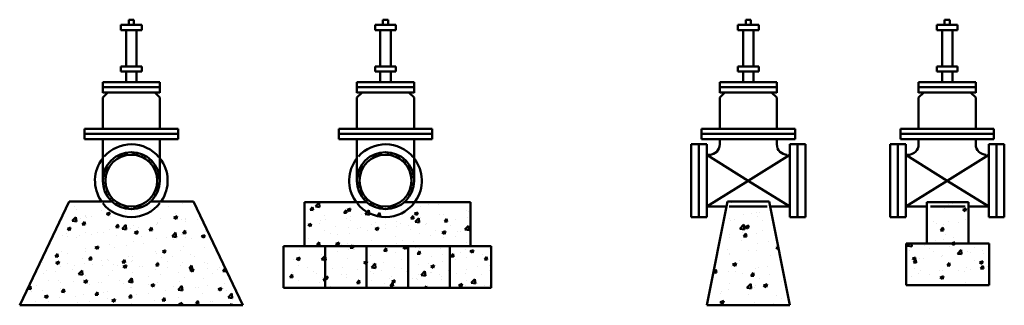
# Model space of a CAD drawing. Extents: x 11.8 to 106.6, y 50.6 to 78.1.
import ezdxf

# ---------------------------------------------------------------- set-up
doc = ezdxf.new("R2010")
doc.units = 0
doc.header["$MEASUREMENT"] = 0
for name, color, linetype in [('C-DETL-LYTE', 7, 'CONTINUOUS'), ('C-DETL-MEDM', 7, 'CONTINUOUS'), ('C-PATT-LYTE', 7, 'CONTINUOUS'), ('C-PATT-MEDM', 9, 'CONTINUOUS')]:
    doc.layers.add(name, color=color, linetype=linetype)
pattern_1 = [(50, (0, 0), (3.22767, -0.282385), [0.3375, -3.7125]), (355, (0, 0), (-0.62438, 3.384865), [0.27, -2.97]), (100.4514, (0.269, -0.0235), (2.60329, 3.10248), [0.28683, -3.15514]), (46.1842, (0, 0.9), (4.80258, -0.74484), [0.50625, -5.56875]), (96.6356, (0.4, 0.838), (4.20598, 4.38353), [0.43025, -4.7327]), (351.184, (0, 0.9), (4.20598, 4.38353), [0.405, -4.455]), (21, (0.45, 0.675), (2.68608, -1.811785), [0.3375, -3.7125]), (326, (0.45, 0.675), (1.09492, 3.263175), [0.27, -2.97]), (71.4514, (0.6738, 0.524), (3.781, 1.45139), [0.28683, -3.15514]), (37.5, (0, 0), (0.054719, 1.498022), [0, -2.934, 0, -3.015, 0, -2.98125]), (7.5, (0, 0), (1.183813, 1.774853), [0, -1.719, 0, -2.8665, 0, -1.13625]), (327.5, (-1.0035, 0), (2.402201, -0.101497), [0, -1.125, 0, -3.51, 0, -4.6575]), (317.5, (-1.4535, 0), (2.624338, 0.450472), [0, -1.4625, 0, -2.331, 0, -3.3075])]

msp = doc.modelspace()

# ---------------------------------------------------------------- hatches: boundary and pattern name
at = {"layer": 'C-PATT-LYTE', "lineweight": 50}
h = msp.add_hatch(dxfattribs=at)
h.set_pattern_fill('ANSI32', color=256, scale=2, style=0)
h.paths.add_polyline_path([(22.541, 65.348), (22.541, 65.098, -0.414214), (25.041, 62.598), (25.291, 62.598, 0.414214)])
h.paths.add_polyline_path([(25.291, 62.598), (25.041, 62.598, -0.414214), (22.541, 60.098), (22.541, 59.848, 0.414214)])
h.paths.add_polyline_path([(22.541, 59.848), (22.541, 60.098, -0.414214), (20.041, 62.598), (19.791, 62.598, 0.414214)])
h.paths.add_polyline_path([(19.791, 62.598), (20.041, 62.598, -0.414214), (22.541, 65.098), (22.541, 65.348, 0.414214)])
h = msp.add_hatch(dxfattribs=at)
h.set_pattern_fill('ANSI32', color=256, scale=2, style=0)
h.set_pattern_definition([(45, (24.4822, 0), (-0.53033, 0.53033), []), (45, (24.8358, 0), (-0.53033, 0.53033), [])])
h.paths.add_polyline_path([(47.023, 65.348), (47.023, 65.098, -0.414214), (49.523, 62.598), (49.773, 62.598, 0.414214)])
h.paths.add_polyline_path([(49.773, 62.598), (49.523, 62.598, -0.414214), (47.023, 60.098), (47.023, 59.848, 0.414214)])
h.paths.add_polyline_path([(47.023, 60.098, -0.414214), (44.523, 62.598), (44.273, 62.598, 0.414214), (47.023, 59.848)])
h.paths.add_polyline_path([(47.023, 65.098), (47.023, 65.348, 0.414214), (44.273, 62.598), (44.523, 62.598, -0.414214)])
at = {"layer": 'C-PATT-MEDM', "lineweight": 50}
h = msp.add_hatch(dxfattribs=at)
h.set_pattern_fill('AR-CONC', color=256, scale=0.45, style=0)
h.paths.add_polyline_path([(28.541, 60.598), (24.428, 60.598, -0.39736), (20.653, 60.598), (16.541, 60.598), (11.791, 50.598), (33.291, 50.598)])
h = msp.add_hatch(dxfattribs=at)
h.set_pattern_fill('AR-CONC,_O', color=256, scale=0.45)
h.set_pattern_definition(pattern_1)
h.paths.add_polyline_path([(55.207, 60.536), (48.843, 60.536, -0.378205), (45.203, 60.536), (39.207, 60.536), (39.207, 56.286), (55.207, 56.286)])
h.paths.add_polyline_path([(57.207, 56.286), (53.207, 56.286), (53.207, 52.286), (57.207, 52.286)])
h.paths.add_polyline_path([(53.207, 56.286), (49.207, 56.286), (49.207, 52.286), (53.207, 52.286)])
h.paths.add_polyline_path([(49.207, 56.286), (45.207, 56.286), (45.207, 52.286), (49.207, 52.286)])
h.paths.add_polyline_path([(45.207, 56.286), (41.207, 56.286), (41.207, 52.286), (45.207, 52.286)])
h.paths.add_polyline_path([(41.207, 56.286), (37.207, 56.286), (37.207, 52.286), (41.207, 52.286)])
h = msp.add_hatch(dxfattribs=at)
h.set_pattern_fill('AR-CONC,_O', color=256, scale=0.5)
h.set_pattern_definition([(50, (14.394, 0.1746), (3.5863, -0.31376), [0.375, -4.125]), (355, (14.394, 0.1746), (-0.69376, 3.76096), [0.3, -3.3]), (100.4514, (14.6928, 0.1485), (2.89255, 3.4472), [0.3187, -3.50571]), (46.184, (14.394, 1.1746), (5.3362, -0.8276), [0.5625, -6.1875]), (96.6356, (14.8386, 1.1056), (4.6733, 4.8706), [0.47805, -5.25856]), (351.184, (14.394, 1.1746), (4.6733, 4.8706), [0.45, -4.95]), (21, (14.894, 0.9246), (2.984535, -2.01309), [0.375, -4.125]), (326, (14.894, 0.9246), (1.21658, 3.62575), [0.3, -3.3]), (71.4514, (15.1426, 0.757), (4.20111, 1.61265), [0.3187, -3.50571]), (37.5, (14.3939, 0.1746), (0.0608, 1.66447), [0, -3.26, 0, -3.35, 0, -3.3125]), (7.5, (14.3939, 0.1746), (1.315348, 1.97206), [0, -1.91, 0, -3.185, 0, -1.2625]), (327.5, (13.2789, 0.1746), (2.669112, -0.112774), [0, -1.25, 0, -3.9, 0, -5.175]), (317.5, (12.779, 0.1746), (2.91593, 0.500525), [0, -1.625, 0, -2.59, 0, -3.675])])
h.paths.add_polyline_path([(84.065, 60.098), (79.865, 60.098), (77.965, 50.598), (85.965, 50.598)])
h.paths.add_polyline_path([(83.965, 60.598), (81.965, 60.598), (81.965, 60.098), (84.065, 60.098)])
h.paths.add_polyline_path([(81.965, 60.598), (79.965, 60.598), (79.865, 60.098), (81.965, 60.098)])
h = msp.add_hatch(dxfattribs=at)
h.set_pattern_fill('AR-CONC,_O', color=256, scale=0.45)
h.set_pattern_definition(pattern_1)
h.paths.add_polyline_path([(101.129, 60.098), (100.129, 60.098), (99.169, 60.098), (99.169, 56.537), (101.129, 56.537)])
h.paths.add_polyline_path([(101.129, 60.537), (99.169, 60.537), (99.169, 60.098), (101.129, 60.098)])
h.paths.add_polyline_path([(103.169, 60.537), (101.129, 60.537), (101.129, 60.098), (102.129, 60.098), (103.169, 60.098)])
h.paths.add_polyline_path([(103.169, 60.098), (101.129, 60.098), (101.129, 56.537), (103.169, 56.537)])
h.paths.add_polyline_path([(105.169, 56.537), (97.169, 56.537), (97.169, 52.537), (105.169, 52.537)])

# ---------------------------------------------------------------- linework, layer by layer
at = {"layer": 'C-DETL-LYTE', "linetype": 'Continuous', "lineweight": 50}
for p, q in [((22.291, 78.098), (22.791, 78.098)), ((22.291, 77.598), (22.291, 78.098)), ((22.791, 77.598), (22.791, 78.098)), ((46.773, 78.098), (47.273, 78.098)), ((46.773, 77.598), (46.773, 78.098)), ((47.273, 77.598), (47.273, 78.098)), ((81.715, 78.098), (82.215, 78.098)), ((81.715, 77.598), (81.715, 78.098)), ((82.215, 77.598), (82.215, 78.098)), ((100.873, 78.098), (101.373, 78.098)), ((100.873, 77.598), (100.873, 78.098)), ((101.373, 77.598), (101.373, 78.098)), ((21.541, 77.598), (23.541, 77.598)), ((21.541, 77.098), (21.541, 77.598)), ((21.541, 77.098), (23.541, 77.098)), ((22.041, 73.598), (22.041, 77.098)), ((23.041, 73.598), (23.041, 77.098)), ((23.541, 77.098), (23.541, 77.598)), ((46.023, 77.598), (48.023, 77.598)), ((46.023, 77.098), (46.023, 77.598)), ((46.023, 77.098), (48.023, 77.098)), ((46.523, 73.598), (46.523, 77.098)), ((47.523, 73.598), (47.523, 77.098)), ((48.023, 77.098), (48.023, 77.598)), ((80.965, 77.598), (82.965, 77.598)), ((80.965, 77.098), (80.965, 77.598)), ((80.965, 77.098), (82.965, 77.098)), ((81.465, 73.598), (81.465, 77.098)), ((82.465, 73.598), (82.465, 77.098)), ((82.965, 77.098), (82.965, 77.598)), ((100.123, 77.598), (102.123, 77.598)), ((100.123, 77.098), (100.123, 77.598)), ((100.123, 77.098), (102.123, 77.098)), ((100.623, 73.598), (100.623, 77.098)), ((101.623, 73.598), (101.623, 77.098)), ((102.123, 77.098), (102.123, 77.598)), ((21.541, 73.598), (23.541, 73.598)), ((21.541, 73.098), (21.541, 73.598)), ((21.541, 73.098), (23.541, 73.098)), ((22.041, 72.098), (22.041, 73.098)), ((23.041, 72.098), (23.041, 73.098)), ((23.541, 73.098), (23.541, 73.598)), ((46.023, 73.598), (48.023, 73.598)), ((46.023, 73.098), (46.023, 73.598)), ((46.023, 73.098), (48.023, 73.098)), ((46.523, 72.098), (46.523, 73.098)), ((47.523, 72.098), (47.523, 73.098)), ((48.023, 73.098), (48.023, 73.598)), ((80.965, 73.598), (82.965, 73.598)), ((80.965, 73.098), (80.965, 73.598)), ((80.965, 73.098), (82.965, 73.098)), ((81.465, 72.098), (81.465, 73.098)), ((82.465, 72.098), (82.465, 73.098)), ((82.965, 73.098), (82.965, 73.598)), ((100.123, 73.598), (102.123, 73.598)), ((100.123, 73.098), (100.123, 73.598)), ((100.123, 73.098), (102.123, 73.098)), ((100.623, 72.098), (100.623, 73.098)), ((101.623, 72.098), (101.623, 73.098)), ((102.123, 73.098), (102.123, 73.598)), ((19.791, 71.049), (19.791, 72.098)), ((19.791, 72.098), (25.291, 72.098)), ((19.791, 72.098), (25.291, 72.098)), ((25.291, 71.049), (25.291, 72.098)), ((44.273, 71.049), (44.273, 72.098)), ((44.273, 72.098), (49.773, 72.098)), ((44.273, 72.098), (49.773, 72.098)), ((49.773, 71.049), (49.773, 72.098)), ((79.215, 72.098), (84.715, 72.098)), ((79.215, 72.098), (84.715, 72.098)), ((79.215, 71.049), (79.215, 72.098)), ((84.715, 71.049), (84.715, 72.098)), ((98.373, 72.098), (103.873, 72.098)), ((98.373, 72.098), (103.873, 72.098)), ((98.373, 71.049), (98.373, 72.098)), ((103.873, 71.049), (103.873, 72.098)), ((19.791, 71.598), (25.291, 71.598)), ((44.273, 71.598), (49.773, 71.598)), ((79.215, 71.598), (84.715, 71.598)), ((98.373, 71.598), (103.873, 71.598)), ((25.291, 71.098), (19.791, 71.098)), ((20.291, 71.098), (19.791, 70.598)), ((19.791, 67.598), (19.791, 70.598)), ((24.791, 71.098), (25.291, 70.598)), ((25.291, 67.598), (25.291, 70.598)), ((49.773, 71.098), (44.273, 71.098)), ((44.773, 71.098), (44.273, 70.598)), ((44.273, 67.598), (44.273, 70.598)), ((49.273, 71.098), (49.773, 70.598)), ((49.773, 67.598), (49.773, 70.598)), ((84.715, 71.098), (79.215, 71.098)), ((79.715, 71.098), (79.215, 70.598)), ((79.215, 67.598), (79.215, 70.598)), ((84.215, 71.098), (84.715, 70.598)), ((84.715, 67.598), (84.715, 70.598)), ((103.873, 71.098), (98.373, 71.098)), ((98.873, 71.098), (98.373, 70.598)), ((98.373, 67.598), (98.373, 70.598)), ((103.373, 71.098), (103.873, 70.598)), ((103.873, 67.598), (103.873, 70.598)), ((18.041, 67.598), (27.041, 67.598)), ((18.041, 66.598), (18.041, 67.598)), ((27.041, 66.598), (27.041, 67.598)), ((42.523, 67.598), (51.523, 67.598)), ((42.523, 66.598), (42.523, 67.598)), ((51.523, 66.598), (51.523, 67.598)), ((77.465, 67.598), (86.465, 67.598)), ((77.465, 66.598), (77.465, 67.598)), ((86.465, 66.598), (86.465, 67.598)), ((96.623, 67.598), (105.623, 67.598)), ((96.623, 66.598), (96.623, 67.598)), ((105.623, 66.598), (105.623, 67.598)), ((18.041, 67.098), (27.041, 67.098)), ((18.041, 66.598), (27.041, 66.598)), ((19.791, 62.598), (19.791, 66.598)), ((25.291, 62.598), (25.291, 66.598)), ((42.523, 67.098), (51.523, 67.098)), ((42.523, 66.598), (51.523, 66.598)), ((44.273, 62.598), (44.273, 66.598)), ((49.773, 62.598), (49.773, 66.598)), ((77.465, 67.098), (86.465, 67.098)), ((77.465, 66.598), (86.465, 66.598)), ((79.215, 66.098), (79.215, 66.598)), ((84.715, 66.098), (84.715, 66.598)), ((96.623, 67.098), (105.623, 67.098)), ((96.623, 66.598), (105.623, 66.598)), ((98.373, 66.098), (98.373, 66.598)), ((103.873, 66.098), (103.873, 66.598)), ((76.465, 62.598), (76.465, 66.098)), ((77.965, 66.098), (76.465, 66.098)), ((77.215, 62.598), (77.215, 66.098)), ((77.965, 62.598), (77.965, 66.098)), ((85.965, 62.598), (85.965, 66.098)), ((85.965, 66.098), (87.465, 66.098)), ((86.715, 62.598), (86.715, 66.098)), ((87.465, 62.598), (87.465, 66.098)), ((95.623, 62.598), (95.623, 66.098)), ((97.123, 66.098), (95.623, 66.098)), ((96.373, 62.598), (96.373, 66.098)), ((97.123, 62.598), (97.123, 66.098)), ((105.123, 62.598), (105.123, 66.098)), ((105.123, 66.098), (106.623, 66.098)), ((105.873, 62.598), (105.873, 66.098)), ((106.623, 62.598), (106.623, 66.098)), ((81.965, 62.598), (77.965, 65.098)), ((77.965, 65.098), (78.215, 65.098)), ((81.965, 62.598), (85.965, 65.098)), ((101.123, 62.598), (97.123, 65.098)), ((97.123, 65.098), (97.373, 65.098)), ((101.123, 62.598), (105.123, 65.098)), ((76.465, 62.598), (76.465, 59.098)), ((77.215, 62.598), (77.215, 59.098)), ((77.965, 62.598), (77.965, 59.098)), ((81.965, 62.598), (77.965, 60.098)), ((81.965, 62.598), (85.965, 60.098)), ((85.965, 62.598), (85.965, 59.098)), ((86.715, 62.598), (86.715, 59.098)), ((87.465, 62.598), (87.465, 59.098)), ((95.623, 62.598), (95.623, 59.098)), ((96.373, 62.598), (96.373, 59.098)), ((101.123, 62.598), (97.123, 60.098)), ((97.123, 62.598), (97.123, 59.098)), ((101.123, 62.598), (105.123, 60.098)), ((105.123, 62.598), (105.123, 59.098)), ((105.873, 62.598), (105.873, 59.098)), ((106.623, 62.598), (106.623, 59.098)), ((11.791, 50.598), (16.541, 60.598)), ((20.653, 60.598), (16.541, 60.598)), ((28.541, 60.598), (24.428, 60.598)), ((28.541, 60.598), (33.291, 50.598)), ((45.203, 60.536), (39.207, 60.536)), ((39.207, 56.286), (39.207, 60.536)), ((55.207, 60.536), (48.843, 60.536)), ((55.207, 56.286), (55.207, 60.536)), ((79.965, 60.598), (77.965, 50.598)), ((77.965, 60.098), (79.63, 60.098)), ((77.965, 60.098), (79.865, 60.098)), ((83.965, 60.598), (79.965, 60.598)), ((80.12, 60.098), (83.793, 60.098)), ((85.965, 50.598), (83.965, 60.598)), ((84.065, 60.098), (85.965, 60.098)), ((84.338, 60.098), (85.965, 60.098)), ((97.123, 60.098), (99.169, 60.098)), ((99.159, 60.537), (103.165, 60.537)), ((99.169, 56.537), (99.169, 60.537)), ((99.521, 60.098), (102.863, 60.098)), ((103.169, 56.537), (103.169, 60.537)), ((103.169, 60.098), (105.123, 60.098)), ((77.965, 59.098), (76.465, 59.098)), ((85.965, 59.098), (87.465, 59.098)), ((97.123, 59.098), (95.623, 59.098)), ((105.123, 59.098), (106.623, 59.098)), ((57.207, 56.286), (37.207, 56.286)), ((37.207, 52.286), (37.207, 56.286)), ((41.207, 52.286), (41.207, 56.286)), ((45.207, 52.286), (45.207, 56.286)), ((49.207, 52.286), (49.207, 56.286)), ((53.207, 52.286), (53.207, 56.286)), ((57.207, 52.286), (57.207, 56.286)), ((97.169, 52.537), (97.169, 56.537)), ((97.169, 56.537), (105.169, 56.537)), ((105.169, 52.537), (105.169, 56.537)), ((57.207, 52.286), (37.207, 52.286)), ((97.169, 52.537), (105.169, 52.537)), ((11.791, 50.598), (33.291, 50.598)), ((77.965, 50.598), (85.965, 50.598))]:
    msp.add_line(p, q, dxfattribs=at)
for centre, radius in [((22.541, 62.598), 2.75), ((22.541, 62.598), 2.5), ((47.023, 62.598), 2.75), ((47.023, 62.598), 2.5)]:
    msp.add_circle(centre, radius, dxfattribs=at)
for centre, radius, start, end in [((22.541, 62.598), 3.5, 40.6388, 138.09691), ((47.023, 62.598), 3.5, 40.6388, 138.09691), ((78.215, 66.098), 1, 270, 0), ((85.715, 66.098), 1, 180, 270), ((97.373, 66.098), 1, 270, 0), ((104.873, 66.098), 1, 180, 270), ((22.541, 62.598), 3.5, 141.78679, 214.8499), ((22.541, 62.598), 3.5, 325.1501, 38.21321), ((47.023, 62.598), 3.5, 141.78679, 214.8499), ((47.023, 62.598), 3.5, 325.1501, 38.21321), ((22.541, 62.598), 3.5, 218.37275, 321.86336), ((47.023, 62.598), 3.5, 218.37275, 321.86336)]:
    msp.add_arc(centre, radius, start, end, dxfattribs=at)
at = {"layer": 'C-DETL-MEDM', "lineweight": 50}
for p, q in [((39.208, 58.236), (39.208, 58.236)), ((56.325, 56.295), (56.325, 56.295))]:
    msp.add_line(p, q, dxfattribs=at)

doc.saveas('drawing.dxf')
